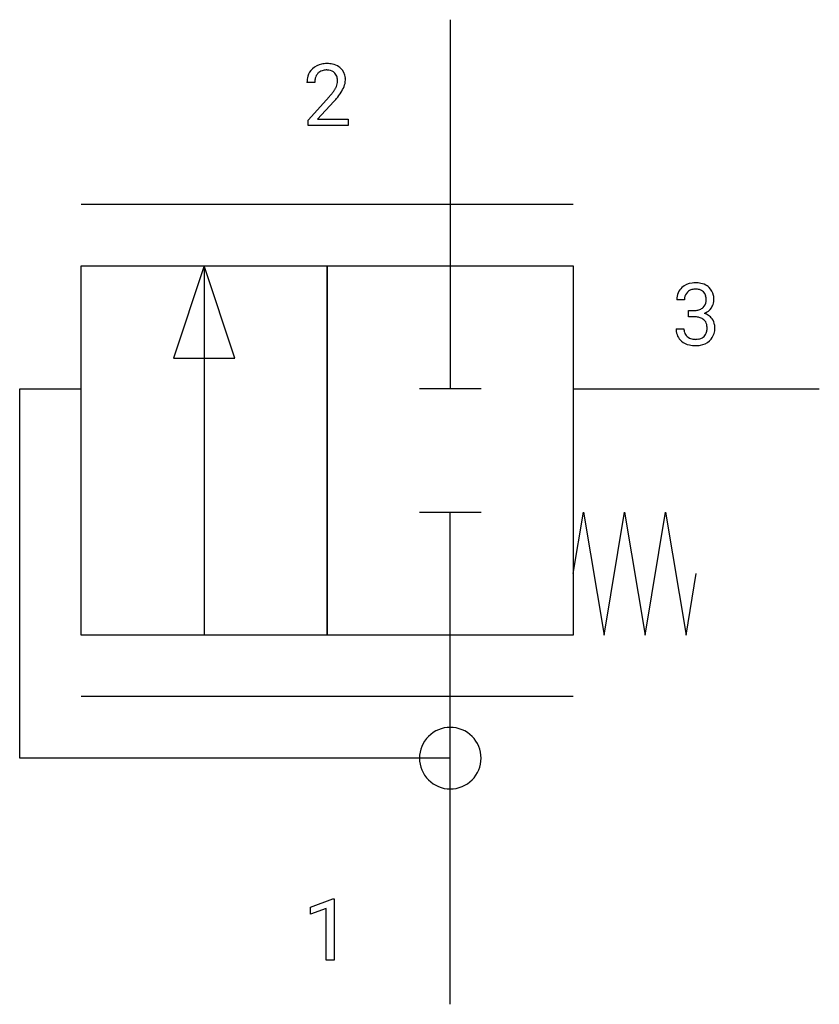
# Model space of a CAD drawing. Extents: x 3.6 to 20.8, y -2.8 to 18.4.
import ezdxf

# ---------------------------------------------------------------- set-up
doc = ezdxf.new("R2010")
doc.units = 0
doc.layers.add('DEFAULT_255_1_388', color=255, linetype='CONTINUOUS')
doc.layers.add('DEFAULT_255_2_778', color=255, linetype='CONTINUOUS')

msp = doc.modelspace()

# ---------------------------------------------------------------- linework, layer by layer
at = {"layer": 'DEFAULT_255_1_388'}
for p, q in [((9.918, 17.039), (9.751, 17.039)), ((9.776, 16.231), (10.232, 16.737)), ((10.33, 16.63), (9.978, 16.247)), ((9.776, 16.111), (9.776, 16.231)), ((10.638, 16.111), (9.776, 16.111)), ((9.978, 16.247), (10.638, 16.247)), ((10.638, 16.247), (10.638, 16.111)), ((17.869, 12.369), (17.702, 12.369)), ((17.957, 12.001), (17.957, 12.138)), ((17.957, 12.138), (18.083, 12.138)), ((18.083, 12.001), (17.957, 12.001)), ((17.69, 11.746), (17.858, 11.746)), ((9.829, -0.688), (10.308, -0.508)), ((10.308, -0.508), (10.334, -0.508)), ((10.334, -0.508), (10.334, -1.83)), ((9.829, -0.84), (9.829, -0.688)), ((10.166, -0.716), (9.829, -0.84)), ((10.166, -1.83), (10.166, -0.716)), ((10.334, -1.83), (10.166, -1.83))]:
    msp.add_line(p, q, dxfattribs=at)
for centre, radius, start, end in [((10.139, 17.047), 0.394, 100.787, 133.4382), ((10.178, 16.873), 0.572, 89.6607, 101.3702), ((10.185, 16.88), 0.565, 78.2173, 90.4129), ((10.225, 17.062), 0.378, 55.9269, 78.4888), ((10.247, 17.1), 0.334, 47.9298, 55.4049), ((10.209, 17.043), 0.458, 163.2878, 180.5582), ((10.118, 17.068), 0.364, 133.4541, 162.9471), ((10.156, 17.075), 0.234, 136.1757, 166.3673), ((10.142, 17.086), 0.216, 129.7286, 135.7539), ((10.151, 17.072), 0.233, 102.1738, 129.2061), ((10.178, 16.956), 0.352, 89.5461, 102.5418), ((10.182, 17.016), 0.291, 82.1602, 90.1506), ((10.197, 17.099), 0.207, 43.4417, 83.1661), ((10.188, 17.09), 0.219, 16.1713, 43.5286), ((10.131, 17.075), 0.278, 359.4863, 15.9343), ((10.259, 17.112), 0.318, 4.3348, 48.056), ((10.269, 17.044), 0.351, 165.9091, 178.8685), ((10.367, 17.039), 0.448, 178.4391, 180.0084), ((10.092, 17.076), 0.318, 331.4255, 352.9366), ((10.107, 17.072), 0.302, 353.2258, 0.0166), ((9.878, 17.217), 0.721, 326.9133, 338.3508), ((10.184, 17.099), 0.394, 337.8914, 358.9968), ((10.135, 17.093), 0.442, 359.9252, 5.5972), ((8.714, 18.079), 2.026, 318.5133, 320.7829), ((9.309, 17.595), 1.259, 320.7373, 323.9739), ((9.75, 17.276), 0.715, 323.8963, 328.6419), ((9.98, 17.134), 0.444, 328.8295, 331.7891), ((9.43, 17.504), 1.254, 319.6472, 327.096), ((8.999, 17.86), 1.813, 317.2588, 319.9046), ((18.08, 12.335), 0.396, 96.9874, 131.9691), ((18.105, 12.195), 0.538, 89.8593, 97.7827), ((18.11, 12.165), 0.567, 78.3654, 90.4133), ((18.151, 12.352), 0.376, 56.623, 78.6387), ((18.051, 12.374), 0.349, 155.3484, 180.7484), ((18.045, 12.371), 0.345, 131.5745, 154.4799), ((18.076, 12.384), 0.206, 133.835, 173.5343), ((18.081, 12.378), 0.215, 103.293, 133.562), ((18.104, 12.288), 0.307, 89.5322, 103.5319), ((18.111, 12.257), 0.338, 76.1116, 90.7029), ((18.154, 12.413), 0.177, 13.9578, 77.6714), ((18.175, 12.394), 0.328, 47.0255, 56.0856), ((18.177, 12.399), 0.323, 10.9208, 46.7779), ((18.158, 12.37), 0.289, 172.5097, 180.1361), ((18.136, 12.349), 0.2, 311.7325, 354.2803), ((18.003, 12.369), 0.334, 359.1804, 15.0452), ((18.054, 12.363), 0.282, 353.0942, 0.1175), ((18.23, 12.362), 0.274, 332.355, 359.718), ((18.024, 12.363), 0.48, 359.6364, 11.6088), ((18.08, 12.52), 0.382, 270.492, 281.8953), ((18.107, 12.396), 0.255, 281.669, 301.2944), ((18.126, 12.361), 0.215, 301.7835, 311.7546), ((18.143, 12.445), 0.402, 292.5422, 293.6931), ((18.187, 11.718), 0.372, 57.6433, 72.8626), ((18.174, 12.384), 0.334, 292.9804, 325.2391), ((18.157, 12.396), 0.355, 325.2332, 332.8747), ((18.077, 11.489), 0.513, 84.0196, 89.3326), ((18.095, 11.642), 0.358, 71.9008, 84.3555), ((18.135, 11.762), 0.232, 49.5091, 72.1833), ((18.156, 11.79), 0.198, 12.9498, 48.7551), ((18.227, 11.783), 0.296, 36.7247, 57.4701), ((18.226, 11.784), 0.296, 8.0545, 36.3562), ((18.135, 11.746), 0.445, 179.976, 183.2331), ((18.018, 11.731), 0.328, 181.8183, 229.6455), ((18.116, 11.743), 0.258, 179.4468, 196.2872), ((18.061, 11.728), 0.201, 196.5661, 227.7059), ((18.148, 11.725), 0.204, 315.0731, 345.0429), ((18.044, 11.755), 0.312, 344.5985, 357.9271), ((18.058, 11.765), 0.298, 359.5051, 13.4237), ((17.943, 11.762), 0.414, 357.4755, 0.0225), ((18.087, 11.761), 0.437, 343.9832, 0.5571), ((18.129, 11.767), 0.395, 359.8317, 8.5873), ((18.065, 11.783), 0.398, 229.4224, 256.8555), ((18.079, 11.749), 0.229, 227.7653, 257.8763), ((18.105, 11.855), 0.338, 257.4584, 270.4267), ((18.11, 11.888), 0.37, 269.5965, 280.8788), ((18.136, 11.759), 0.239, 280.6347, 299.8594), ((18.144, 11.782), 0.398, 279.783, 311.6256), ((18.157, 11.718), 0.193, 300.3576, 314.5516), ((18.186, 11.734), 0.334, 311.6358, 343.7652), ((18.103, 11.939), 0.558, 256.6827, 270.4413), ((18.11, 11.944), 0.563, 269.7285, 280.3858)]:
    msp.add_arc(centre, radius, start, end, dxfattribs=at)
at = {"layer": 'DEFAULT_255_2_778'}
for p, q in [((12.832, 18.389), (12.832, 10.451)), ((4.895, 14.42), (15.478, 14.42)), ((4.895, 13.097), (10.186, 13.097)), ((4.895, 5.159), (4.895, 13.097)), ((7.541, 13.097), (6.879, 11.112)), ((7.541, 13.097), (7.541, 5.159)), ((8.202, 11.112), (7.541, 13.097)), ((10.186, 13.097), (10.186, 5.159)), ((10.186, 13.097), (15.478, 13.097)), ((10.186, 5.159), (10.186, 13.097)), ((15.478, 13.097), (15.478, 5.159)), ((6.879, 11.112), (8.202, 11.112)), ((3.572, 2.514), (3.572, 10.451)), ((3.572, 10.451), (4.895, 10.451)), ((13.494, 10.451), (12.171, 10.451)), ((15.478, 10.451), (20.77, 10.451)), ((12.171, 7.805), (13.494, 7.805)), ((12.832, -2.778), (12.832, 7.805)), ((15.478, 6.482), (15.698, 7.805)), ((15.698, 7.805), (16.14, 5.159)), ((16.14, 5.159), (16.581, 7.805)), ((16.581, 7.805), (17.022, 5.159)), ((17.022, 5.159), (17.462, 7.805)), ((17.462, 7.805), (17.903, 5.159)), ((17.903, 5.159), (18.124, 6.482)), ((10.186, 5.159), (4.895, 5.159)), ((15.478, 5.159), (10.186, 5.159)), ((15.478, 3.837), (4.895, 3.837)), ((12.832, 2.514), (3.572, 2.514)), ((12.171, 2.514), (12.171, 2.514))]:
    msp.add_line(p, q, dxfattribs=at)
for centre, start, end in [((12.831, 2.515), 89.871, 180.129), ((12.834, 2.515), 359.8692, 90.1222), ((12.831, 2.512), 179.8778, 270.1308), ((12.834, 2.512), 269.876, 0.124)]:
    msp.add_arc(centre, 0.66, start, end, dxfattribs=at)

doc.saveas('drawing.dxf')
